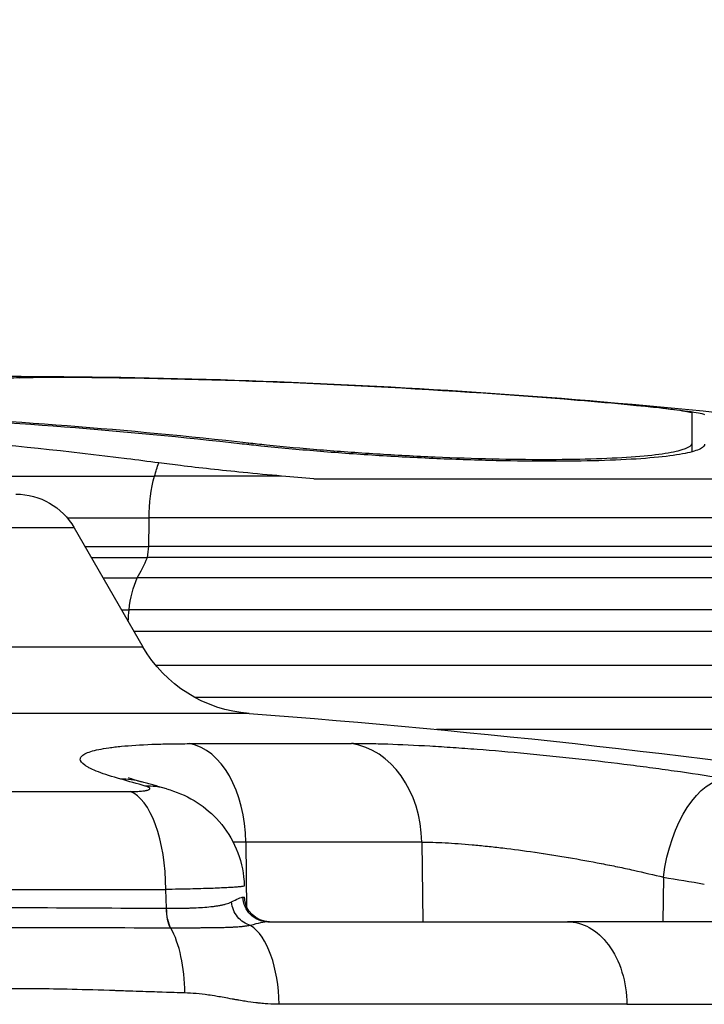
# Model space of a CAD drawing. Extents: x -29 to 68469, y -53473 to 17807.
# Drawn here: x 3943 to 4072, y -5979 to -5793 of the extents above; entities that cross this region are included whole.
import ezdxf

# ---------------------------------------------------------------- set-up
doc = ezdxf.new("R2010")
doc.units = 0
doc.header["$MEASUREMENT"] = 0
doc.header["$PDMODE"] = 1
doc.layers.get('0').update_dxf_attribs({"linetype": 'CONTINUOUS'})
doc.layers.get('DefPoints').update_dxf_attribs({"linetype": 'CONTINUOUS'})
doc.layers.add('FRAM3', color=1, linetype='CONTINUOUS', lineweight=50)
doc.layers.add('寸法線', color=3, linetype='CONTINUOUS', lineweight=18)
doc.layers.add('外形線', color=7, linetype='CONTINUOUS')
doc.styles.get("Standard").update_dxf_attribs({"font": 'TXT.SHX', "bigfont": 'bigfont.shx'})
doc.dimstyles.new('60ベース', dxfattribs={"dimscale": 60, "dimtxt": 3, "dimasz": 3, "dimexe": 0, "dimexo": 1, "dimgap": 1, "dimtad": 3, "dimdec": 1, "dimdsep": 46, "dimtxsty": 'Standard', "dimblk": 'DOTSMALL', "dimcen": 0, "dimclrd": 256, "dimclre": 256, "dimclrt": 7, "dimadec": 3, "dimazin": 2, "dimtfac": 1, "dimtdec": 1, "dimtix": 1, "dimtmove": 2, "dimatfit": 2, "dimldrblk": 'OPEN', "dimfxl": 0, "dimtolj": 1, "dimlwd": -1, "dimlwe": -1, "dimarcsym": 0})

# ---------------------------------------------------------------- blocks, each defined once
blk = doc.blocks.new('_DotSmall')
at = {"layer": 'FRAM3', "color": 0, "const_width": 0.5}
blk.add_lwpolyline([(-0.0625, 0, 1), (0.0625, 0, 1)], format="xyb", close=True, dxfattribs=at)
blk = doc.blocks.new('*D19')
at = {"layer": 'DefPoints', "color": 0}
for p in [(4294.93, -1902), (4294.93, -3780.37), (2944.93, -5911.34)]:
    blk.add_point(p, dxfattribs=at)
at = {"layer": '寸法線', "linetype": 'ByBlock'}
for p, q in [((2944.93, -5851.34), (2944.93, -1902)), ((2944.93, -1902), (4294.93, -1902)), ((4294.93, -3720.37), (4294.93, -1902))]:
    blk.add_line(p, q, dxfattribs=at)
at = {"layer": '寸法線', "xscale": 180, "yscale": 180, "zscale": 180, "rotation": 180}
blk.add_blockref('_DotSmall', (2944.93, -1902), dxfattribs=at)
at = {"layer": '寸法線', "xscale": 180, "yscale": 180, "zscale": 180}
blk.add_blockref('_DotSmall', (4294.93, -1902), dxfattribs=at)
at = {"layer": '寸法線', "color": 7, "insert": (3619.93, -1752), "char_height": 180, "attachment_point": 5}
blk.add_mtext('\\A1;(1350)', dxfattribs=at)
blk = doc.blocks.new('_OPEN')
at = {"color": 0, "linetype": 'ByBlock'}
for p, q in [((-1, 0.1667), (0, 0)), ((0, 0), (-1, -0.1667)), ((0, 0), (-1, 0))]:
    blk.add_line(p, q, dxfattribs=at)

msp = doc.modelspace()

# ---------------------------------------------------------------- linework, layer by layer
at = {"layer": '外形線', "extrusion": (0, 1, 0)}
for p, q in [((3963.952, -5860.466), (3963.952, -5860.438)), ((4045.889, -5864.453), (4045.889, -5864.425)), ((4070.094, -5872.7), (4070.094, -5867.133)), ((3986.211, -5873.062), (3986.211, -5872.7)), ((4070.094, -5874.388), (4070.094, -5872.701)), ((4070.094, -5874.388), (4070.094, -5872.701)), ((3917.846, -5878.991), (3968.48, -5878.991)), ((3992.49, -5878.991), (3968.48, -5878.991)), ((3998.602, -5879.506), (4100.34, -5879.506)), ((3951.984, -5886.89), (3967.457, -5886.89)), ((4107.758, -5886.89), (3967.457, -5886.89)), ((3953.294, -5888.751), (3854.377, -5888.751)), ((3953.294, -5888.751), (3966.261, -5911.21)), ((3955.34, -5892.295), (3967.402, -5892.295)), ((4107.869, -5892.295), (3967.402, -5892.295)), ((3956.525, -5894.347), (3967.133, -5894.347)), ((4108.408, -5894.347), (3967.133, -5894.347)), ((3958.768, -5898.233), (3965.197, -5898.233)), ((4112.279, -5898.233), (3965.197, -5898.233)), ((3962.239, -5904.245), (3963.659, -5904.245)), ((4115.356, -5904.245), (3963.659, -5904.245)), ((4115.824, -5908.323), (3964.594, -5908.323)), ((3854.377, -5911.21), (3966.261, -5911.21)), ((3968.683, -5914.696), (4115.824, -5914.696)), ((4115.752, -5920.789), (3976.058, -5920.789)), ((3986.364, -5923.84), (3722.391, -5923.84)), ((4114.35, -5926.841), (4021.739, -5926.841)), ((3975.138, -5929.531), (4005.706, -5929.531)), ((3970.75, -5938.065), (3970.75, -5938.065)), ((3744.879, -5938.568), (3963.876, -5938.568)), ((3985.719, -5948.134), (3985.858, -5960.864)), ((4018.965, -5948.134), (3985.719, -5948.134)), ((4018.965, -5948.134), (4019.17, -5963.165)), ((4064.625, -5954.76), (4064.551, -5963.165)), ((3738.129, -5957.074), (3970.625, -5957.074)), ((3970.72, -5960.621), (3970.625, -5957.074))]:
    msp.add_line(p, q, dxfattribs=at)
at = {"layer": '外形線', "extrusion": (1.22465e-16, 0, -1)}
for centre, radius, start, end in [((-3940.141, -7193.644), 1333.5, 89.093902, 96.49032), ((-3940.141, -7193.644), 1333.419, 91.023186, 94.548675), ((-3942.295, -5895.101), 12.7, 90, 150), ((-3988.258, -5898.51), 25.4, 274.27526, 330), ((-3854.377, -7689.406), 1770.493, 94.275256, 98.545214)]:
    msp.add_arc(centre, radius, start, end, dxfattribs=at)
at = {"layer": '外形線'}
msp.add_arc((3940.141, -7193.644), 1333.391, 85.451241, 88.976793, dxfattribs=at)
at = {"layer": '外形線', "extrusion": (1.22465e-16, 0, -1)}
msp.add_ellipse((3875.165, -7193.644), major_axis=(0, 1327.153), ratio=0.8660254, start_param=0.0369718, end_param=0.0967677, dxfattribs=at)
at = {"layer": '外形線'}
for centre, major_axis, ratio, start_param, end_param in [((3873.996, -7193.644), (0, 1326.922), 0.8660254, -0.0967845, -0.0381013), ((3870.269, -5885.637), (0, 194.38), 0.5, 4.6781283, 4.7059432), ((3937.201, -5877.521), (0, 62.183), 0.5, 4.4383842, 4.4725064), ((3957.189, -5878.402), (0, 25.49), 0.5, 3.8209577, 4.0365633), ((3973.839, -5948.466), (0, 19.05), 0.6237432, -1.553343, -0.1095708), ((4004.078, -5948.466), (0, 19.05), 0.7816293, -1.553343, -0.1095708), ((3960.931, -5955.092), (5.07, 18.363), 0.852639, 0, 0.2426624), ((3863.765, -7689.216), (-35.833, 1770.097), 0.5064103, -0.1549612, -0.1497751), ((3965.504, -5956.378), (5.246, 18.314), 0.8519603, 0, 0.2508442), ((3962.698, -5957.406), (0, 19.05), 0.4162216, -1.553343, -0.1491421), ((3960.098, -5958.401), (25.39, -0.12), 0.0014696, 6.1278196, 6.2832289), ((3967.2, -5954.412), (-13.126, 2.207), 0.4422253, 1.9157605, 1.9197331), ((3984.408, -5979.04), (0, 15.875), 0.4785171, -1.5533431, -0.2979231), ((3967.693, -5976.885), (0, 15.601), 0.416643, -1.553343, -0.638949)]:
    msp.add_ellipse(centre, major_axis=major_axis, ratio=ratio, start_param=start_param, end_param=end_param, dxfattribs=at)
at = {"layer": '外形線', "extrusion": (1.22465e-16, -2.8026e-45, -1)}
msp.add_ellipse((3977.342, -5888.685), major_axis=(0, 20.201), ratio=0.5, start_param=-1.0703048, end_param=-0.9231803, dxfattribs=at)
at = {"layer": '外形線', "extrusion": (1.22465e-16, -3.50325e-46, -1)}
msp.add_ellipse((3975.799, -5886.997), major_axis=(0, 16.684), ratio=0.5, start_param=-1.5643506, end_param=-1.0703048, dxfattribs=at)
at = {"layer": '外形線', "extrusion": (1.22465e-16, 7.00649e-46, -1)}
msp.add_ellipse((3969.854, -5906.791), major_axis=(0, 12.649), ratio=0.5, start_param=-1.3681596, end_param=-0.8276527, dxfattribs=at)
at = {"layer": '外形線', "extrusion": (1.22465e-16, -1.4013e-45, -1)}
msp.add_ellipse((3981.469, -5910.406), major_axis=(0, 36.149), ratio=0.5, start_param=-1.4607296, end_param=-1.3995375, dxfattribs=at)
at = {"layer": '外形線', "extrusion": (1.22465e-16, -3.08149e-33, -1)}
msp.add_ellipse((4074.272, -5955.092), major_axis=(3.066, 18.802), ratio=0.5036583, start_param=-1.6351256, end_param=-0.0704799, dxfattribs=at)
at = {"layer": '外形線', "extrusion": (1.22465e-16, 1.00148e-32, -1)}
msp.add_ellipse((3839.275, -7688.885), major_axis=(60.323, 1750.37), ratio=0.862116, start_param=0.1098215, end_param=0.1150076, dxfattribs=at)
at = {"layer": '外形線', "extrusion": (1.22465e-16, -5.47382e-48, -1)}
msp.add_ellipse((3990.231, -5958.402), major_axis=(0, 4.762), ratio=0.9994011, start_param=3.1415927, end_param=4.6872975, dxfattribs=at)
at = {"layer": '外形線', "extrusion": (1.22465e-16, -9.62965e-35, -1)}
msp.add_ellipse((3972.703, -5960.538), major_axis=(0.02, 4.762), ratio=0.416403, start_param=3.7787115, end_param=4.6931748, dxfattribs=at)
at = {"layer": '外形線'}
for points, knots in [([(3940.973, -5860.438), (3941.549, -5860.417), (3942.195, -5860.399), (3945.055, -5860.335), (3947.8, -5860.311), (3950.685, -5860.311), (3953.57, -5860.311), (3956.981, -5860.335), (3961.638, -5860.399), (3962.798, -5860.417), (3963.952, -5860.438)], [-0.5225184, -0.5225184, -0.5225184, -0.5225184, -0.3935161, -0.3935161, 0, 0, 0, 0.3935161, 0.3935161, 0.5225184, 0.5225184, 0.5225184, 0.5225184]), ([(3963.952, -5860.466), (3962.9, -5860.447), (3961.842, -5860.43), (3957.595, -5860.372), (3954.485, -5860.35), (3951.853, -5860.35), (3949.222, -5860.35), (3946.719, -5860.372), (3944.111, -5860.43), (3943.522, -5860.447), (3942.996, -5860.466)], [-0.47650292, -0.47650292, -0.47650292, -0.47650292, -0.35886114, -0.35886114, 0, 0, 0, 0.35886114, 0.35886114, 0.47650292, 0.47650292, 0.47650292, 0.47650292]), ([(4045.889, -5864.425), (4049.22, -5864.69), (4052.77, -5864.993), (4059.309, -5865.598), (4062.296, -5865.899), (4064.655, -5866.16), (4067.01, -5866.421), (4069.054, -5866.677), (4071.762, -5867.096), (4072.43, -5867.26), (4072.431, -5867.364)], [-0.789752, -0.789752, -0.789752, -0.789752, -0.3952235, -0.3952235, 0, 0, 0, 0.3946114, 0.3946114, 0.7885288, 0.7885288, 0.7885288, 0.7885288]), ([(4070.094, -5867.133), (4070.093, -5867.038), (4069.484, -5866.889), (4067.014, -5866.506), (4065.15, -5866.273), (4063.002, -5866.036), (4060.851, -5865.797), (4058.127, -5865.523), (4052.164, -5864.971), (4048.926, -5864.695), (4045.889, -5864.453)], [-0.7191036, -0.7191036, -0.7191036, -0.7191036, -0.3598682, -0.3598682, 0, 0, 0, 0.3604265, 0.3604265, 0.7202192, 0.7202192, 0.7202192, 0.7202192]), ([(3969.287, -5876.498), (3967.274, -5876.235), (3965.253, -5875.978), (3952.14, -5874.347), (3940.88, -5873.131), (3925.732, -5871.769), (3921.78, -5871.44), (3917.846, -5871.137)], [1.222907, 1.222907, 1.222907, 1.222907, 1.4963538, 1.4963538, 2.9927076, 2.9927076, 3.5218915, 3.5218915, 3.5218915, 3.5218915]), ([(4072.431, -5872.932), (4072.431, -5873.063), (4072.384, -5873.191), (4072.027, -5873.672), (4071.381, -5874.001), (4069.479, -5874.58), (4068.163, -5874.852), (4064.794, -5875.331), (4062.743, -5875.538), (4058.019, -5875.871), (4055.342, -5875.997), (4049.568, -5876.163), (4046.469, -5876.202), (4043.302, -5876.202), (4040.136, -5876.202), (4036.687, -5876.163), (4029.44, -5875.997), (4025.642, -5875.871), (4017.951, -5875.538), (4014.053, -5875.331), (4006.421, -5874.852), (4002.687, -5874.58), (3995.619, -5874.001), (3992.045, -5873.672), (3987.393, -5873.191), (3986.208, -5873.063), (3985.043, -5872.932)], [-2.3133134, -2.3133134, -2.3133134, -2.3133134, -2.1621847, -2.1621847, -1.72736, -1.72736, -1.29552, -1.29552, -0.86368, -0.86368, -0.43184, -0.43184, 0, 0, 0, 0.43184, 0.43184, 0.86368, 0.86368, 1.29552, 1.29552, 1.72736, 1.72736, 2.1621846, 2.1621846, 2.3133134, 2.3133134, 2.3133134, 2.3133134]), ([(3986.211, -5872.7), (3987.33, -5872.826), (3988.467, -5872.948), (3992.932, -5873.41), (3996.363, -5873.726), (4003.147, -5874.282), (4006.732, -5874.543), (4014.058, -5875.002), (4017.8, -5875.201), (4025.182, -5875.521), (4028.827, -5875.642), (4035.784, -5875.801), (4039.094, -5875.838), (4042.134, -5875.838), (4045.178, -5875.838), (4048.157, -5875.801), (4053.708, -5875.641), (4056.279, -5875.52), (4060.817, -5875.199), (4062.787, -5875), (4066.019, -5874.539), (4067.281, -5874.277), (4069.099, -5873.72), (4069.714, -5873.405), (4070.05, -5872.945), (4070.094, -5872.824), (4070.094, -5872.7)], [-2.2205212, -2.2205212, -2.2205212, -2.2205212, -2.0754554, -2.0754554, -1.658073, -1.658073, -1.2435548, -1.2435548, -0.8290365, -0.8290365, -0.4145183, -0.4145183, 0, 0, 0, 0.4151978, 0.4151978, 0.8303957, 0.8303957, 1.2455935, 1.2455935, 1.6607914, 1.6607914, 2.0774943, 2.0774943, 2.2206264, 2.2206264, 2.2206264, 2.2206264]), ([(3992.49, -5878.991), (3990.077, -5878.778), (3987.628, -5878.549), (3981.006, -5877.891), (3976.936, -5877.442), (3972.021, -5876.847), (3970.65, -5876.676), (3969.287, -5876.498)], [2.62292768, 2.62292768, 2.62292768, 2.62292768, 2.90328954, 2.90328954, 3.39616756, 3.39616756, 3.58489853, 3.58489853, 3.58489853, 3.58489853]), ([(3962.09, -5936.228), (3960.416, -5935.766), (3959.019, -5935.317), (3957.888, -5934.88), (3957.322, -5934.661), (3956.824, -5934.446), (3956.393, -5934.234), (3956.178, -5934.127), (3955.98, -5934.022), (3955.799, -5933.917), (3955.618, -5933.813), (3955.454, -5933.709), (3955.309, -5933.606), (3954.728, -5933.197), (3954.443, -5932.812), (3954.445, -5932.452), (3954.446, -5932.272), (3954.52, -5932.098), (3954.666, -5931.931), (3954.74, -5931.847), (3954.832, -5931.765), (3954.943, -5931.684), (3955.053, -5931.603), (3955.183, -5931.525), (3955.33, -5931.448), (3955.918, -5931.142), (3956.788, -5930.87), (3957.935, -5930.633), (3958.508, -5930.514), (3959.15, -5930.404), (3959.864, -5930.303), (3960.221, -5930.252), (3960.597, -5930.204), (3960.989, -5930.158), (3961.381, -5930.112), (3961.788, -5930.068), (3962.21, -5930.027), (3963.898, -5929.863), (3965.822, -5929.74), (3967.978, -5929.657), (3969.056, -5929.615), (3970.192, -5929.584), (3971.389, -5929.563), (3971.987, -5929.552), (3972.601, -5929.544), (3973.226, -5929.539), (3973.851, -5929.533), (3974.488, -5929.531), (3975.138, -5929.531)], [0, 0, 0, 0, 0.00982957, 0.00982957, 0.00982957, 0.014744355, 0.014744355, 0.014744355, 0.017201748, 0.017201748, 0.017201748, 0.01965914, 0.01965914, 0.01965914, 0.029488711, 0.029488711, 0.029488711, 0.034403496, 0.034403496, 0.034403496, 0.036860888, 0.036860888, 0.036860888, 0.039318281, 0.039318281, 0.039318281, 0.049147851, 0.049147851, 0.049147851, 0.054062636, 0.054062636, 0.054062636, 0.056520029, 0.056520029, 0.056520029, 0.058977421, 0.058977421, 0.058977421, 0.068806991, 0.068806991, 0.068806991, 0.073721776, 0.073721776, 0.073721776, 0.076179169, 0.076179169, 0.076179169, 0.078636562, 0.078636562, 0.078636562, 0.078636562]), ([(4076.664, -5936.228), (4073.83, -5935.766), (4070.889, -5935.317), (4067.845, -5934.88), (4066.323, -5934.661), (4064.775, -5934.446), (4063.201, -5934.234), (4062.413, -5934.127), (4061.62, -5934.022), (4060.819, -5933.917), (4060.019, -5933.813), (4059.21, -5933.709), (4058.4, -5933.606), (4055.163, -5933.197), (4051.915, -5932.812), (4048.658, -5932.452), (4047.029, -5932.272), (4045.398, -5932.098), (4043.765, -5931.931), (4042.948, -5931.847), (4042.131, -5931.765), (4041.313, -5931.684), (4040.495, -5931.603), (4039.677, -5931.525), (4038.867, -5931.448), (4035.628, -5931.142), (4032.478, -5930.87), (4029.415, -5930.633), (4027.883, -5930.514), (4026.374, -5930.404), (4024.887, -5930.303), (4024.144, -5930.252), (4023.405, -5930.204), (4022.675, -5930.158), (4021.944, -5930.112), (4021.226, -5930.068), (4020.518, -5930.027), (4017.688, -5929.863), (4015.037, -5929.74), (4012.563, -5929.657), (4011.326, -5929.615), (4010.133, -5929.584), (4008.986, -5929.563), (4008.413, -5929.552), (4007.851, -5929.544), (4007.304, -5929.539), (4006.757, -5929.533), (4006.224, -5929.531), (4005.706, -5929.531)], [0, 0, 0, 0, 0.00982957, 0.00982957, 0.00982957, 0.014744355, 0.014744355, 0.014744355, 0.017201748, 0.017201748, 0.017201748, 0.01965914, 0.01965914, 0.01965914, 0.029488711, 0.029488711, 0.029488711, 0.034403496, 0.034403496, 0.034403496, 0.036860888, 0.036860888, 0.036860888, 0.039318281, 0.039318281, 0.039318281, 0.049147851, 0.049147851, 0.049147851, 0.054062636, 0.054062636, 0.054062636, 0.056520029, 0.056520029, 0.056520029, 0.058977421, 0.058977421, 0.058977421, 0.068806991, 0.068806991, 0.068806991, 0.073721776, 0.073721776, 0.073721776, 0.076179169, 0.076179169, 0.076179169, 0.078636562, 0.078636562, 0.078636562, 0.078636562]), ([(3963.544, -5935.95), (3963.544, -5935.95), (3963.57, -5935.961), (3963.78, -5936.043), (3964.183, -5936.189), (3965.103, -5936.474), (3965.524, -5936.598), (3966, -5936.729)], [2.6918527, 2.6918527, 2.6918527, 2.6918527, 2.8676333, 2.8676333, 3.442771, 3.442771, 3.8022643, 3.8022643, 3.8022643, 3.8022643]), ([(3963.876, -5938.568), (3964.289, -5938.568), (3964.675, -5938.561), (3965.036, -5938.547), (3965.216, -5938.54), (3965.39, -5938.531), (3965.556, -5938.521), (3965.723, -5938.511), (3965.879, -5938.499), (3966.027, -5938.485), (3966.322, -5938.458), (3966.579, -5938.425), (3966.799, -5938.386), (3966.854, -5938.376), (3966.907, -5938.366), (3966.956, -5938.356), (3967.006, -5938.345), (3967.052, -5938.335), (3967.096, -5938.324), (3967.184, -5938.301), (3967.26, -5938.278), (3967.326, -5938.254), (3967.391, -5938.23), (3967.446, -5938.204), (3967.489, -5938.177), (3967.532, -5938.151), (3967.564, -5938.123), (3967.584, -5938.094), (3967.623, -5938.037), (3967.617, -5937.978), (3967.564, -5937.916), (3967.551, -5937.9), (3967.534, -5937.884), (3967.515, -5937.869), (3967.496, -5937.853), (3967.474, -5937.837), (3967.45, -5937.821), (3967.4, -5937.788), (3967.34, -5937.756), (3967.268, -5937.724), (3967.126, -5937.659), (3966.941, -5937.594), (3966.713, -5937.529)], [0, 0, 0, 0, 0.001346503, 0.001346503, 0.001346503, 0.002019754, 0.002019754, 0.002019754, 0.002693006, 0.002693006, 0.002693006, 0.004039508, 0.004039508, 0.004039508, 0.004376134, 0.004376134, 0.004376134, 0.00471276, 0.00471276, 0.00471276, 0.005386011, 0.005386011, 0.005386011, 0.006059263, 0.006059263, 0.006059263, 0.006732514, 0.006732514, 0.006732514, 0.008079017, 0.008079017, 0.008079017, 0.008415643, 0.008415643, 0.008415643, 0.008752268, 0.008752268, 0.008752268, 0.00942552, 0.00942552, 0.00942552, 0.010772023, 0.010772023, 0.010772023, 0.010772023]), ([(3970.75, -5938.065), (3970.433, -5937.974), (3970.117, -5937.884), (3969.484, -5937.704), (3969.167, -5937.614), (3968.534, -5937.435), (3968.217, -5937.346), (3967.584, -5937.169), (3967.267, -5937.081), (3966.634, -5936.904), (3966.317, -5936.817), (3966, -5936.729)], [6.1384753854, 6.1384753854, 6.1384753854, 6.1384753854, 6.1395126002, 6.1395126002, 6.140549815, 6.140549815, 6.1415870298, 6.1415870298, 6.1426242446, 6.1426242446, 6.1436614595, 6.1436614595, 6.1436614595, 6.1436614595]), ([(3970.75, -5938.065), (3972.485, -5938.562), (3974.307, -5939.299), (3977.503, -5941.209), (3978.937, -5942.35), (3981.567, -5945.13), (3982.743, -5946.848), (3984.499, -5950.573), (3985.084, -5952.633), (3985.383, -5955.265), (3985.421, -5955.827), (3985.435, -5956.388)], [0, 0, 0, 0, 0.5935703, 0.5935703, 1.1355547, 1.1355547, 1.7461553, 1.7461553, 2.3727541, 2.3727541, 2.5414961, 2.5414961, 2.5414961, 2.5414961]), ([(4018.965, -5948.134), (4019.633, -5948.134), (4020.339, -5948.145), (4021.077, -5948.166), (4021.082, -5948.166), (4021.086, -5948.166), (4021.09, -5948.166), (4021.825, -5948.187), (4022.589, -5948.218), (4023.38, -5948.259), (4023.389, -5948.259), (4023.398, -5948.26), (4023.407, -5948.26), (4024.993, -5948.343), (4026.692, -5948.464), (4028.503, -5948.625), (4028.521, -5948.627), (4028.54, -5948.628), (4028.558, -5948.63), (4028.996, -5948.669), (4029.44, -5948.711), (4029.891, -5948.754), (4030.361, -5948.8), (4030.837, -5948.848), (4031.316, -5948.898), (4031.339, -5948.9), (4031.362, -5948.903), (4031.385, -5948.905), (4032.32, -5949.003), (4033.269, -5949.11), (4034.231, -5949.224), (4034.257, -5949.228), (4034.283, -5949.231), (4034.31, -5949.234), (4036.259, -5949.467), (4038.261, -5949.732), (4040.316, -5950.031), (4040.346, -5950.035), (4040.376, -5950.039), (4040.407, -5950.044), (4040.898, -5950.115), (4041.394, -5950.189), (4041.89, -5950.264), (4041.92, -5950.269), (4041.951, -5950.273), (4041.981, -5950.278), (4042.477, -5950.353), (4042.973, -5950.43), (4043.468, -5950.508), (4043.498, -5950.513), (4043.528, -5950.518), (4043.558, -5950.523), (4044.58, -5950.684), (4045.599, -5950.851), (4046.616, -5951.024), (4046.645, -5951.029), (4046.673, -5951.034), (4046.702, -5951.039), (4048.771, -5951.391), (4050.832, -5951.767), (4052.884, -5952.166), (4052.906, -5952.17), (4052.928, -5952.174), (4052.95, -5952.179), (4053.448, -5952.276), (4053.947, -5952.374), (4054.439, -5952.474), (4054.459, -5952.477), (4054.479, -5952.481), (4054.498, -5952.485), (4054.993, -5952.585), (4055.484, -5952.685), (4055.971, -5952.786), (4055.988, -5952.79), (4056.005, -5952.793), (4056.022, -5952.797), (4057.017, -5953.004), (4057.995, -5953.213), (4058.957, -5953.426), (4058.968, -5953.428), (4058.98, -5953.431), (4058.991, -5953.433), (4060.937, -5953.863), (4062.816, -5954.305), (4064.625, -5954.76)], [0, 0, 0, 0, 0.003207993, 0.003207993, 0.003207993, 0.003226677, 0.003226677, 0.003226677, 0.00641735, 0.00641735, 0.00641735, 0.006453354, 0.006453354, 0.006453354, 0.012841378, 0.012841378, 0.012841378, 0.012906709, 0.012906709, 0.012906709, 0.014448411, 0.014448411, 0.014448411, 0.016056053, 0.016056053, 0.016056053, 0.016133386, 0.016133386, 0.016133386, 0.019273935, 0.019273935, 0.019273935, 0.019360063, 0.019360063, 0.019360063, 0.025719714, 0.025719714, 0.025719714, 0.025813418, 0.025813418, 0.025813418, 0.027333227, 0.027333227, 0.027333227, 0.027426756, 0.027426756, 0.027426756, 0.028947603, 0.028947603, 0.028947603, 0.029040095, 0.029040095, 0.029040095, 0.032178966, 0.032178966, 0.032178966, 0.032266772, 0.032266772, 0.032266772, 0.038651756, 0.038651756, 0.038651756, 0.038720126, 0.038720126, 0.038720126, 0.040271975, 0.040271975, 0.040271975, 0.040333465, 0.040333465, 0.040333465, 0.041892706, 0.041892706, 0.041892706, 0.041946804, 0.041946804, 0.041946804, 0.045135581, 0.045135581, 0.045135581, 0.045173481, 0.045173481, 0.045173481, 0.051626835, 0.051626835, 0.051626835, 0.051626835]), ([(3985.435, -5956.388), (3985.436, -5956.411), (3985.398, -5956.433), (3985.237, -5956.48), (3985.106, -5956.505), (3984.754, -5956.554), (3984.534, -5956.578), (3984.007, -5956.626), (3983.7, -5956.65), (3983.173, -5956.685), (3982.987, -5956.697), (3982.592, -5956.72), (3982.383, -5956.732), (3981.29, -5956.789), (3980.267, -5956.832), (3978.518, -5956.892), (3977.899, -5956.912), (3976.585, -5956.949), (3975.9, -5956.967), (3973.771, -5957.018), (3972.25, -5957.048), (3970.625, -5957.074)], [0.0134362, 0.0134362, 0.0134362, 0.0134362, 0.015852645, 0.015852645, 0.018494752, 0.018494752, 0.021136859, 0.021136859, 0.023778967, 0.023778967, 0.025100021, 0.025100021, 0.026421074, 0.026421074, 0.031705289, 0.031705289, 0.034347397, 0.034347397, 0.036989504, 0.036989504, 0.042273719, 0.042273719, 0.042273719, 0.042273719]), ([(3983.007, -5959.435), (3983.534, -5959.172), (3983.978, -5958.947), (3984.341, -5958.785), (3984.526, -5958.704), (3984.689, -5958.638), (3984.831, -5958.593), (3984.901, -5958.571), (3984.966, -5958.553), (3985.026, -5958.542), (3985.056, -5958.536), (3985.084, -5958.532), (3985.112, -5958.529), (3985.125, -5958.527), (3985.138, -5958.526), (3985.151, -5958.526), (3985.158, -5958.525), (3985.164, -5958.525), (3985.17, -5958.525), (3985.174, -5958.525), (3985.177, -5958.525), (3985.18, -5958.525), (3985.18, -5958.525), (3985.181, -5958.525), (3985.182, -5958.525)], [0, 0, 0, 0, 0.003727262, 0.003727262, 0.003727262, 0.005618851, 0.005618851, 0.005618851, 0.006559683, 0.006559683, 0.006559683, 0.0070296525, 0.0070296525, 0.0070296525, 0.0072645183, 0.0072645183, 0.0072645183, 0.0073819206, 0.0073819206, 0.0073819206, 0.007440614, 0.007440614, 0.007440614, 0.0074545239, 0.0074545239, 0.0074545239, 0.0074545239]), ([(3989.885, -5963.165), (3989.28, -5963.164), (3988.674, -5963.045), (3988.113, -5962.814), (3987.552, -5962.583), (3987.035, -5962.241), (3986.602, -5961.813), (3986.168, -5961.385), (3985.817, -5960.871), (3985.574, -5960.309), (3985.332, -5959.747), (3985.198, -5959.138), (3985.182, -5958.525)], [0, 0, 0, 0, 0.25, 0.25, 0.25, 0.5, 0.5, 0.5, 0.75, 0.75, 0.75, 1, 1, 1, 1]), ([(3854.377, -5960.491), (3854.405, -5960.491), (3854.432, -5960.491), (3854.46, -5960.491), (3864.487, -5960.491), (3874.478, -5960.492), (3884.433, -5960.492), (3884.475, -5960.492), (3884.517, -5960.492), (3884.559, -5960.492), (3887.058, -5960.492), (3889.555, -5960.492), (3892.05, -5960.492), (3894.495, -5960.492), (3896.93, -5960.492), (3899.356, -5960.492), (3899.405, -5960.492), (3899.453, -5960.492), (3899.501, -5960.492), (3904.396, -5960.491), (3909.254, -5960.491), (3914.075, -5960.491), (3914.124, -5960.491), (3914.173, -5960.491), (3914.222, -5960.491), (3919.041, -5960.491), (3923.823, -5960.491), (3928.57, -5960.491), (3928.614, -5960.491), (3928.659, -5960.491), (3928.703, -5960.491), (3931.056, -5960.491), (3933.399, -5960.491), (3935.734, -5960.491), (3935.774, -5960.491), (3935.814, -5960.491), (3935.854, -5960.491), (3938.193, -5960.491), (3940.522, -5960.49), (3942.843, -5960.492), (3942.877, -5960.492), (3942.912, -5960.492), (3942.946, -5960.492), (3952.352, -5960.504), (3961.612, -5960.582), (3970.72, -5960.621)], [0.11954445, 0.11954445, 0.11954445, 0.11954445, 0.11962605, 0.11962605, 0.11962605, 0.14946837, 0.14946837, 0.14946837, 0.14959462, 0.14959462, 0.14959462, 0.15708673, 0.15708673, 0.15708673, 0.16443033, 0.16443033, 0.16443033, 0.16457658, 0.16457658, 0.16457658, 0.17939228, 0.17939228, 0.17939228, 0.17954322, 0.17954322, 0.17954322, 0.19435424, 0.19435424, 0.19435424, 0.19449278, 0.19449278, 0.19449278, 0.20183522, 0.20183522, 0.20183522, 0.2019612, 0.2019612, 0.2019612, 0.2093162, 0.2093162, 0.2093162, 0.20942541, 0.20942541, 0.20942541, 0.23924012, 0.23924012, 0.23924012, 0.23924012]), ([(3970.77, -5960.622), (3972.103, -5960.629), (3973.368, -5960.619), (3974.567, -5960.586), (3974.574, -5960.586), (3974.581, -5960.585), (3974.588, -5960.585), (3974.882, -5960.577), (3975.172, -5960.567), (3975.457, -5960.557), (3975.751, -5960.546), (3976.04, -5960.533), (3976.324, -5960.52), (3976.331, -5960.52), (3976.338, -5960.519), (3976.344, -5960.519), (3976.905, -5960.492), (3977.441, -5960.459), (3977.955, -5960.42), (3977.96, -5960.419), (3977.966, -5960.419), (3977.972, -5960.418), (3978.486, -5960.379), (3978.976, -5960.333), (3979.443, -5960.278), (3979.561, -5960.265), (3979.678, -5960.25), (3979.793, -5960.235), (3979.908, -5960.22), (3980.022, -5960.205), (3980.134, -5960.188), (3980.359, -5960.156), (3980.577, -5960.12), (3980.789, -5960.082), (3980.793, -5960.081), (3980.796, -5960.081), (3980.799, -5960.08), (3981.008, -5960.042), (3981.212, -5960.002), (3981.408, -5959.958), (3981.607, -5959.914), (3981.8, -5959.866), (3981.984, -5959.814), (3981.986, -5959.814), (3981.988, -5959.813), (3981.99, -5959.813), (3982.173, -5959.761), (3982.349, -5959.706), (3982.518, -5959.644), (3982.688, -5959.582), (3982.851, -5959.514), (3983.007, -5959.435)], [0, 0, 0, 0, 0.004366962, 0.004366962, 0.004366962, 0.004392785, 0.004392785, 0.004392785, 0.005463729, 0.005463729, 0.005463729, 0.006562272, 0.006562272, 0.006562272, 0.006589178, 0.006589178, 0.006589178, 0.008761114, 0.008761114, 0.008761114, 0.00878557, 0.00878557, 0.00878557, 0.010960711, 0.010960711, 0.010960711, 0.01151076, 0.01151076, 0.01151076, 0.012060883, 0.012060883, 0.012060883, 0.01316138, 0.01316138, 0.01316138, 0.013178356, 0.013178356, 0.013178356, 0.014262241, 0.014262241, 0.014262241, 0.015363838, 0.015363838, 0.015363838, 0.015374748, 0.015374748, 0.015374748, 0.016466617, 0.016466617, 0.016466617, 0.017571141, 0.017571141, 0.017571141, 0.017571141]), ([(3986.635, -5963.863), (3986.175, -5963.744), (3985.723, -5963.543), (3985.305, -5963.27), (3984.888, -5962.997), (3984.507, -5962.653), (3984.182, -5962.256), (3983.856, -5961.859), (3983.587, -5961.41), (3983.388, -5960.931), (3983.188, -5960.453), (3983.059, -5959.945), (3983.007, -5959.435)], [0, 0, 0, 0, 0.25, 0.25, 0.25, 0.5, 0.5, 0.5, 0.75, 0.75, 0.75, 1, 1, 1, 1]), ([(3971.57, -5964.361), (3971.325, -5963.928), (3971.125, -5963.361), (3970.85, -5962.069), (3970.775, -5961.347), (3970.77, -5960.622)], [0, 0, 0, 0, 0.5, 0.5, 0.99999979, 0.99999979, 0.99999979, 0.99999979]), ([(3986.635, -5963.863), (3986.377, -5963.915), (3986.117, -5963.956), (3985.858, -5963.993), (3985.816, -5963.999), (3985.774, -5964.004), (3985.732, -5964.01), (3985.514, -5964.039), (3985.295, -5964.065), (3985.075, -5964.088), (3985.01, -5964.095), (3984.945, -5964.101), (3984.879, -5964.107), (3984.602, -5964.134), (3984.321, -5964.157), (3984.036, -5964.178), (3983.846, -5964.191), (3983.653, -5964.204), (3983.459, -5964.215), (3983.368, -5964.22), (3983.277, -5964.225), (3983.185, -5964.23), (3982.902, -5964.244), (3982.615, -5964.257), (3982.322, -5964.267), (3982.178, -5964.273), (3982.032, -5964.278), (3981.885, -5964.282), (3981.739, -5964.286), (3981.59, -5964.29), (3981.443, -5964.294), (3980.953, -5964.306), (3980.45, -5964.316), (3979.933, -5964.324), (3979.836, -5964.325), (3979.738, -5964.326), (3979.64, -5964.328), (3979.108, -5964.335), (3978.563, -5964.339), (3978.002, -5964.343), (3977.917, -5964.344), (3977.831, -5964.344), (3977.744, -5964.345), (3977.421, -5964.347), (3977.093, -5964.349), (3976.762, -5964.351), (3976.496, -5964.352), (3976.227, -5964.353), (3975.956, -5964.355), (3975.891, -5964.355), (3975.827, -5964.355), (3975.762, -5964.355), (3975.125, -5964.358), (3974.475, -5964.359), (3973.811, -5964.36), (3973.08, -5964.361), (3972.332, -5964.361), (3971.57, -5964.361)], [-0.00000006, -0.00000006, -0.00000006, -0.00000006, 0.00126007, 0.00126007, 0.00126007, 0.001463777, 0.001463777, 0.001463777, 0.0025202, 0.0025202, 0.0025202, 0.002833158, 0.002833158, 0.002833158, 0.004157375, 0.004157375, 0.004157375, 0.005040459, 0.005040459, 0.005040459, 0.005454562, 0.005454562, 0.005454562, 0.006731704, 0.006731704, 0.006731704, 0.007363717, 0.007363717, 0.007363717, 0.0079919, 0.0079919, 0.0079919, 0.010080979, 0.010080979, 0.010080979, 0.010473747, 0.010473747, 0.010473747, 0.012601239, 0.012601239, 0.012601239, 0.012925779, 0.012925779, 0.012925779, 0.014142724, 0.014142724, 0.014142724, 0.015121498, 0.015121498, 0.015121498, 0.015354075, 0.015354075, 0.015354075, 0.017641758, 0.017641758, 0.017641758, 0.020162018, 0.020162018, 0.020162018, 0.020162018]), ([(3989.885, -5963.165), (3989.862, -5963.165), (3989.838, -5963.165), (3989.79, -5963.166), (3989.716, -5963.169), (3989.639, -5963.174), (3989.482, -5963.188), (3989.372, -5963.202), (3989.024, -5963.255), (3988.772, -5963.306), (3987.956, -5963.493), (3987.334, -5963.665), (3986.635, -5963.863)], [0.0000000139, 0.0000000139, 0.0000000139, 0.0000000139, 0.0002465085, 0.0002465085, 0.000493077, 0.000986214, 0.000986214, 0.0019724881, 0.0019724881, 0.0039450362, 0.0039450362, 0.0078901324, 0.0078901324, 0.0078901324, 0.0078901324]), ([(3989.885, -5963.165), (3991.291, -5963.165), (3992.689, -5963.165), (3994.079, -5963.165), (3997.802, -5963.165), (4001.469, -5963.165), (4005.08, -5963.165), (4007.559, -5963.165), (4010.012, -5963.165), (4012.438, -5963.165), (4014.44, -5963.165), (4016.424, -5963.165), (4018.386, -5963.165), (4018.803, -5963.165), (4019.219, -5963.165), (4019.634, -5963.165), (4029.103, -5963.165), (4038.066, -5963.165), (4046.522, -5963.165), (4046.523, -5963.165), (4046.523, -5963.165), (4046.524, -5963.165)], [0.04028879, 0.04028879, 0.04028879, 0.04028879, 0.07152634, 0.07152634, 0.07152634, 0.1552138, 0.1552138, 0.1552138, 0.21267631, 0.21267631, 0.21267631, 0.26007052, 0.26007052, 0.26007052, 0.27013882, 0.27013882, 0.27013882, 0.49998886, 0.49998886, 0.49998886, 0.49999955, 0.49999955, 0.49999955, 0.49999955]), ([(4089.917, -5963.165), (4089.108, -5963.165), (4088.287, -5963.165), (4087.455, -5963.165), (4085.223, -5963.165), (4082.904, -5963.165), (4080.497, -5963.165), (4078.845, -5963.165), (4077.151, -5963.165), (4075.416, -5963.165), (4073.984, -5963.165), (4072.524, -5963.165), (4071.039, -5963.165), (4070.724, -5963.165), (4070.407, -5963.165), (4070.089, -5963.165), (4062.835, -5963.165), (4054.98, -5963.165), (4046.525, -5963.165), (4046.524, -5963.165), (4046.524, -5963.165), (4046.524, -5963.165)], [0.04028879, 0.04028879, 0.04028879, 0.04028879, 0.07152634, 0.07152634, 0.07152634, 0.1552138, 0.1552138, 0.1552138, 0.21267631, 0.21267631, 0.21267631, 0.26007052, 0.26007052, 0.26007052, 0.27013882, 0.27013882, 0.27013882, 0.49998886, 0.49998886, 0.49998886, 0.49999955, 0.49999955, 0.49999955, 0.49999955]), ([(4046.524, -5963.165), (4047.932, -5963.165), (4049.327, -5963.539), (4051.978, -5965.016), (4053.205, -5966.121), (4055.338, -5968.983), (4056.207, -5970.736), (4057.402, -5974.598), (4057.721, -5976.666), (4057.748, -5978.762)], [-0.97388204, -0.97388204, -0.97388204, -0.97388204, -0.73867743, -0.73867743, -0.49796292, -0.49796292, -0.24760283, -0.24760283, -0.00000161, -0.00000161, -0.00000161, -0.00000161]), ([(3971.507, -5964.361), (3962.352, -5964.351), (3953.055, -5964.328), (3943.592, -5964.324), (3943.559, -5964.324), (3943.526, -5964.324), (3943.492, -5964.324), (3941.155, -5964.323), (3938.809, -5964.324), (3936.453, -5964.324), (3936.415, -5964.324), (3936.377, -5964.324), (3936.339, -5964.324), (3933.985, -5964.324), (3931.621, -5964.324), (3929.249, -5964.324), (3929.209, -5964.324), (3929.169, -5964.324), (3929.129, -5964.324), (3924.344, -5964.324), (3919.521, -5964.324), (3914.661, -5964.324), (3914.622, -5964.324), (3914.582, -5964.324), (3914.542, -5964.324), (3909.676, -5964.324), (3904.773, -5964.324), (3899.833, -5964.324), (3899.798, -5964.324), (3899.763, -5964.324), (3899.728, -5964.324), (3897.27, -5964.324), (3894.803, -5964.324), (3892.326, -5964.325), (3889.814, -5964.325), (3887.298, -5964.325), (3884.781, -5964.325), (3884.756, -5964.325), (3884.731, -5964.325), (3884.707, -5964.325), (3874.661, -5964.325), (3864.579, -5964.324), (3854.46, -5964.324), (3854.433, -5964.324), (3854.405, -5964.324), (3854.377, -5964.324)], [0, 0, 0, 0, 0.02992178, 0.02992178, 0.02992178, 0.03002656, 0.03002656, 0.03002656, 0.03741463, 0.03741463, 0.03741463, 0.03753319, 0.03753319, 0.03753319, 0.04491612, 0.04491612, 0.04491612, 0.04503983, 0.04503983, 0.04503983, 0.05993077, 0.05993077, 0.05993077, 0.06005311, 0.06005311, 0.06005311, 0.07496113, 0.07496113, 0.07496113, 0.07506639, 0.07506639, 0.07506639, 0.08248256, 0.08248256, 0.08248256, 0.09000616, 0.09000616, 0.09000616, 0.09007967, 0.09007967, 0.09007967, 0.12010013, 0.12010013, 0.12010013, 0.12018212, 0.12018212, 0.12018212, 0.12018212]), ([(3971.57, -5964.361), (3971.57, -5964.361), (3971.57, -5964.361), (3971.57, -5964.361), (3971.549, -5964.361), (3971.528, -5964.361), (3971.507, -5964.361)], [-0.00000006, -0.00000006, -0.00000006, -0.00000006, 0, 0, 0, 0.000068872624, 0.000068872624, 0.000068872624, 0.000068872624]), ([(3974.192, -5976.612), (3973.688, -5976.599), (3972.266, -5976.554), (3969.908, -5976.478), (3968.729, -5976.44), (3967.315, -5976.393), (3965.662, -5976.339), (3964.836, -5976.312), (3963.949, -5976.283), (3963.003, -5976.252), (3962.529, -5976.237), (3962.041, -5976.221), (3961.537, -5976.205), (3961.285, -5976.196), (3961.029, -5976.188), (3960.77, -5976.179), (3960.64, -5976.175), (3960.51, -5976.171), (3960.378, -5976.167), (3960.312, -5976.164), (3960.246, -5976.162), (3960.18, -5976.16), (3960.118, -5976.158), (3960.055, -5976.156), (3959.993, -5976.154), (3959.988, -5976.154), (3959.983, -5976.154), (3959.98, -5976.154), (3957.078, -5976.059), (3954.411, -5975.982), (3951.989, -5975.928), (3949.57, -5975.874), (3947.394, -5975.843), (3945.47, -5975.83), (3945.466, -5975.83), (3945.464, -5975.83), (3945.464, -5975.83), (3945.274, -5975.829), (3944.523, -5975.823), (3943.205, -5975.821), (3941.99, -5975.819), (3940.293, -5975.822), (3938.107, -5975.822), (3936.064, -5975.822), (3933.595, -5975.822), (3930.688, -5975.822), (3928.631, -5975.822), (3926.355, -5975.822), (3923.857, -5975.822), (3922.608, -5975.822), (3921.303, -5975.822), (3919.942, -5975.822), (3919.262, -5975.822), (3918.568, -5975.822), (3917.859, -5975.822), (3917.505, -5975.822), (3917.147, -5975.822), (3916.786, -5975.822), (3916.606, -5975.822), (3916.424, -5975.822), (3916.242, -5975.822), (3916.151, -5975.822), (3916.059, -5975.822), (3915.968, -5975.822), (3915.922, -5975.822), (3915.876, -5975.822), (3915.83, -5975.822), (3915.804, -5975.822), (3915.778, -5975.822), (3915.752, -5975.822), (3915.735, -5975.822), (3915.718, -5975.822), (3915.7, -5975.822), (3915.698, -5975.822), (3915.694, -5975.822), (3915.692, -5975.822), (3895.569, -5975.822), (3874.974, -5975.822), (3854.377, -5975.822)], [0, 0, 0, 0, 0.03125, 0.03125, 0.03125, 0.046875, 0.046875, 0.046875, 0.0546875, 0.0546875, 0.0546875, 0.05859375, 0.05859375, 0.05859375, 0.06054687, 0.06054687, 0.06054687, 0.06152344, 0.06152344, 0.06152344, 0.06201172, 0.06201172, 0.06201172, 0.06246948, 0.06246948, 0.06246948, 0.0625, 0.0625, 0.0625, 0.09375, 0.09375, 0.09375, 0.12496948, 0.12496948, 0.12496948, 0.12503058, 0.12503058, 0.12503058, 0.15625, 0.15625, 0.15625, 0.18504073, 0.18504073, 0.18504073, 0.21192978, 0.21192978, 0.21192978, 0.23096489, 0.23096489, 0.23096489, 0.24048245, 0.24048245, 0.24048245, 0.24524122, 0.24524122, 0.24524122, 0.24762061, 0.24762061, 0.24762061, 0.24881031, 0.24881031, 0.24881031, 0.24940515, 0.24940515, 0.24940515, 0.24970258, 0.24970258, 0.24970258, 0.24987031, 0.24987031, 0.24987031, 0.24998204, 0.24998204, 0.24998204, 0.25, 0.25, 0.25, 0.5, 0.5, 0.5, 0.5]), ([(3992.004, -5978.762), (3991.338, -5978.762), (3990.639, -5978.738), (3989.907, -5978.689), (3989.541, -5978.665), (3989.167, -5978.635), (3988.784, -5978.598), (3988.593, -5978.58), (3988.399, -5978.56), (3988.204, -5978.539), (3988.106, -5978.528), (3988.008, -5978.517), (3987.909, -5978.506), (3987.859, -5978.5), (3987.81, -5978.494), (3987.76, -5978.488), (3987.717, -5978.483), (3987.673, -5978.478), (3987.63, -5978.473), (3987.623, -5978.472), (3987.616, -5978.471), (3987.611, -5978.47), (3987.006, -5978.397), (3986.334, -5978.302), (3985.595, -5978.187), (3985.225, -5978.129), (3984.839, -5978.066), (3984.436, -5977.998), (3984.234, -5977.964), (3984.028, -5977.929), (3983.818, -5977.892), (3983.713, -5977.874), (3983.607, -5977.856), (3983.5, -5977.837), (3983.446, -5977.827), (3983.392, -5977.818), (3983.338, -5977.808), (3983.311, -5977.803), (3983.284, -5977.798), (3983.257, -5977.793), (3983.233, -5977.789), (3983.209, -5977.785), (3983.185, -5977.781), (3983.182, -5977.78), (3983.18, -5977.78), (3983.175, -5977.779), (3982.03, -5977.573), (3981.083, -5977.4), (3980.337, -5977.273), (3979.593, -5977.147), (3979.048, -5977.064), (3978.705, -5977.015), (3978.696, -5977.014), (3978.669, -5977.01), (3978.648, -5977.007), (3977.07, -5976.781), (3975.584, -5976.649), (3974.192, -5976.612)], [0, 0, 0, 0, 0.125, 0.125, 0.125, 0.1875, 0.1875, 0.1875, 0.21875, 0.21875, 0.21875, 0.234375, 0.234375, 0.234375, 0.2421875, 0.2421875, 0.2421875, 0.2490234, 0.2490234, 0.2490234, 0.25, 0.25, 0.25, 0.375, 0.375, 0.375, 0.4375, 0.4375, 0.4375, 0.46875, 0.46875, 0.46875, 0.484375, 0.484375, 0.484375, 0.4921875, 0.4921875, 0.4921875, 0.4960937, 0.4960937, 0.4960937, 0.4995117, 0.4995117, 0.4995117, 0.5, 0.5, 0.5, 0.625, 0.625, 0.625, 0.7495117, 0.7495117, 0.7495117, 0.752735, 0.752735, 0.752735, 1, 1, 1, 1]), ([(4057.748, -5978.762), (4056.113, -5978.762), (4054.458, -5978.762), (4043.681, -5978.762), (4034.009, -5978.762), (4013.69, -5978.762), (4003.044, -5978.762), (3992.004, -5978.762)], [0.7327631, 0.7327631, 0.7327631, 0.7327631, 0.75526673, 0.75526673, 0.87763337, 0.87763337, 1, 1, 1, 1]), ([(4057.748, -5978.762), (4059.383, -5978.762), (4060.999, -5978.762), (4071.268, -5978.762), (4079.344, -5978.762), (4094.163, -5978.762), (4100.904, -5978.762), (4106.921, -5978.762)], [0.7327631, 0.7327631, 0.7327631, 0.7327631, 0.75526673, 0.75526673, 0.87763337, 0.87763337, 1, 1, 1, 1])]:
    msp.add_open_spline(points, degree=3, knots=knots, dxfattribs=at)
for points in [[(3998.602, -5879.506), (3996.596, -5879.345), (3994.54, -5879.173), (3992.49, -5878.991)], [(3985.719, -5948.134), (3984.9, -5948.134), (3984.109, -5948.144), (3983.353, -5948.164)], [(3985.435, -5956.388), (3985.435, -5956.388), (3985.435, -5956.388), (3985.435, -5956.388)]]:
    msp.add_open_spline(points, degree=3, dxfattribs=at)

# ---------------------------------------------------------------- dimensions: what is measured, and where the dimension line sits
at = {"layer": '寸法線'}
dim = msp.add_linear_dim(base=(4294.935, -1902), p1=(2944.935, -5911.343), p2=(4294.935, -3780.369), text='(<>)', dimstyle='60ベース', override={"dimdec": 0, "dimarcsym": 1}, dxfattribs=at)
dim.commit()
dim.dimension.update_dxf_attribs({"geometry": '*D19', "text_midpoint": (3619.935, -1752)})

doc.saveas('drawing.dxf')
